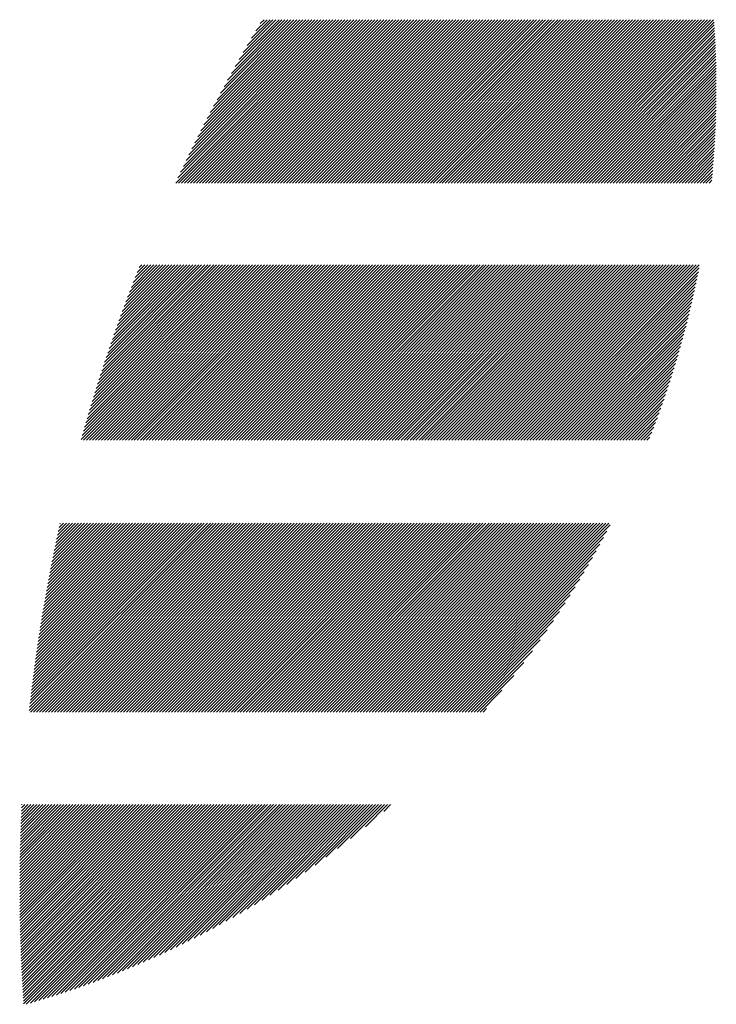
# Model space of a CAD drawing. Units: millimetres. Extents: x -642 to 304, y -361 to 472.
# Drawn here: x -604 to -582, y -277 to -246 of the extents above; entities that cross this region are included whole.
import ezdxf

# ---------------------------------------------------------------- set-up
doc = ezdxf.new("R2010")
doc.units = ezdxf.units.MM
doc.layers.add('CAXA0', color=7, linetype='Continuous', lineweight=70)
doc.layers.add('CAXA5', color=4, linetype='Continuous', lineweight=25)

# ---------------------------------------------------------------- blocks, each defined once
blk = doc.blocks.new('CAXBLOCK10', base_point=(-190.535, -27.113))
at = {"layer": 'CAXA0', "color": 0, "linetype": 'Continuous', "lineweight": 25}
for p, q in [((-598.635, -251.142), (-593.497, -246.004)), ((-598.562, -250.974), (-593.592, -246.004)), ((-598.541, -251.142), (-593.403, -246.004)), ((-598.478, -250.796), (-593.686, -246.004)), ((-598.447, -251.142), (-593.309, -246.004)), ((-598.393, -250.616), (-593.78, -246.004)), ((-598.353, -251.142), (-593.214, -246.004)), ((-598.306, -250.435), (-593.874, -246.004)), ((-598.258, -251.142), (-593.12, -246.004)), ((-598.217, -250.252), (-593.969, -246.004)), ((-598.164, -251.142), (-593.026, -246.004)), ((-598.127, -250.067), (-594.063, -246.004)), ((-598.07, -251.142), (-592.931, -246.004)), ((-598.035, -249.881), (-594.157, -246.004)), ((-597.975, -251.142), (-592.837, -246.004)), ((-597.941, -249.692), (-594.252, -246.004)), ((-597.881, -251.142), (-592.743, -246.004)), ((-597.845, -249.502), (-594.346, -246.004)), ((-597.787, -251.142), (-592.649, -246.004)), ((-597.747, -249.31), (-594.44, -246.004)), ((-597.692, -251.142), (-592.554, -246.004)), ((-597.647, -249.116), (-594.535, -246.004)), ((-597.598, -251.142), (-592.46, -246.004)), ((-597.545, -248.919), (-594.629, -246.004)), ((-597.504, -251.142), (-592.366, -246.004)), ((-597.44, -248.721), (-594.723, -246.004)), ((-597.41, -251.142), (-592.271, -246.004)), ((-597.334, -248.52), (-594.817, -246.004)), ((-597.315, -251.142), (-592.177, -246.004)), ((-597.225, -248.317), (-594.912, -246.004)), ((-597.221, -251.142), (-592.083, -246.004)), ((-597.127, -251.142), (-591.988, -246.004)), ((-597.113, -248.111), (-595.006, -246.004)), ((-597.032, -251.142), (-591.894, -246.004)), ((-596.999, -247.902), (-595.1, -246.004)), ((-596.938, -251.142), (-591.8, -246.004)), ((-596.882, -247.691), (-595.195, -246.004)), ((-596.844, -251.142), (-591.706, -246.004)), ((-596.762, -247.477), (-595.289, -246.004)), ((-596.749, -251.142), (-591.611, -246.004)), ((-596.655, -251.142), (-591.517, -246.004)), ((-596.639, -247.26), (-595.383, -246.004)), ((-596.561, -251.142), (-591.423, -246.004)), ((-596.513, -247.039), (-595.478, -246.004)), ((-596.467, -251.142), (-591.328, -246.004)), ((-596.384, -246.815), (-595.572, -246.004)), ((-596.372, -251.142), (-591.234, -246.004)), ((-596.278, -251.142), (-591.14, -246.004)), ((-596.251, -246.588), (-595.666, -246.004)), ((-596.184, -251.142), (-591.045, -246.004)), ((-596.114, -246.357), (-595.76, -246.004)), ((-596.089, -251.142), (-590.951, -246.004)), ((-595.995, -251.142), (-590.857, -246.004)), ((-595.973, -246.122), (-595.855, -246.004)), ((-595.901, -251.142), (-590.763, -246.004)), ((-595.807, -251.142), (-590.668, -246.004)), ((-595.712, -251.142), (-590.574, -246.004)), ((-595.618, -251.142), (-590.48, -246.004)), ((-595.524, -251.142), (-590.385, -246.004)), ((-595.429, -251.142), (-590.291, -246.004)), ((-595.335, -251.142), (-590.197, -246.004)), ((-595.241, -251.142), (-590.102, -246.004)), ((-595.146, -251.142), (-590.008, -246.004)), ((-595.052, -251.142), (-589.914, -246.004)), ((-594.958, -251.142), (-589.82, -246.004)), ((-594.864, -251.142), (-589.725, -246.004)), ((-594.769, -251.142), (-589.631, -246.004)), ((-594.675, -251.142), (-589.537, -246.004)), ((-594.581, -251.142), (-589.442, -246.004)), ((-594.486, -251.142), (-589.348, -246.004)), ((-594.392, -251.142), (-589.254, -246.004)), ((-594.298, -251.142), (-589.16, -246.004)), ((-594.203, -251.142), (-589.065, -246.004)), ((-594.109, -251.142), (-588.971, -246.004)), ((-594.015, -251.142), (-588.877, -246.004)), ((-593.921, -251.142), (-588.782, -246.004)), ((-593.826, -251.142), (-588.688, -246.004)), ((-593.732, -251.142), (-588.594, -246.004)), ((-593.638, -251.142), (-588.499, -246.004)), ((-593.543, -251.142), (-588.405, -246.004)), ((-593.449, -251.142), (-588.311, -246.004)), ((-593.355, -251.142), (-588.217, -246.004)), ((-593.26, -251.142), (-588.122, -246.004)), ((-593.166, -251.142), (-588.028, -246.004)), ((-593.072, -251.142), (-587.934, -246.004)), ((-592.978, -251.142), (-587.839, -246.004)), ((-592.883, -251.142), (-587.745, -246.004)), ((-592.789, -251.142), (-587.651, -246.004)), ((-592.695, -251.142), (-587.556, -246.004)), ((-592.6, -251.142), (-587.462, -246.004)), ((-592.506, -251.142), (-587.368, -246.004)), ((-592.412, -251.142), (-587.274, -246.004)), ((-592.317, -251.142), (-587.179, -246.004)), ((-592.223, -251.142), (-587.085, -246.004)), ((-592.129, -251.142), (-586.991, -246.004)), ((-592.035, -251.142), (-586.896, -246.004)), ((-591.94, -251.142), (-586.802, -246.004)), ((-591.846, -251.142), (-586.708, -246.004)), ((-591.752, -251.142), (-586.613, -246.004)), ((-591.657, -251.142), (-586.519, -246.004)), ((-591.563, -251.142), (-586.425, -246.004)), ((-591.469, -251.142), (-586.331, -246.004)), ((-591.374, -251.142), (-586.236, -246.004)), ((-591.28, -251.142), (-586.142, -246.004)), ((-591.186, -251.142), (-586.048, -246.004)), ((-591.092, -251.142), (-585.953, -246.004)), ((-590.997, -251.142), (-585.859, -246.004)), ((-590.903, -251.142), (-585.765, -246.004)), ((-590.809, -251.142), (-585.67, -246.004)), ((-590.714, -251.142), (-585.576, -246.004)), ((-590.62, -251.142), (-585.482, -246.004)), ((-590.526, -251.142), (-585.388, -246.004)), ((-590.431, -251.142), (-585.293, -246.004)), ((-590.337, -251.142), (-585.199, -246.004)), ((-590.243, -251.142), (-585.105, -246.004)), ((-590.149, -251.142), (-585.01, -246.004)), ((-590.054, -251.142), (-584.916, -246.004)), ((-589.96, -251.142), (-584.822, -246.004)), ((-589.866, -251.142), (-584.727, -246.004)), ((-589.771, -251.142), (-584.633, -246.004)), ((-589.677, -251.142), (-584.539, -246.004)), ((-589.583, -251.142), (-584.445, -246.004)), ((-589.488, -251.142), (-584.35, -246.004)), ((-589.394, -251.142), (-584.256, -246.004)), ((-589.3, -251.142), (-584.162, -246.004)), ((-589.206, -251.142), (-584.067, -246.004)), ((-589.111, -251.142), (-583.973, -246.004)), ((-589.017, -251.142), (-583.879, -246.004)), ((-588.923, -251.142), (-583.784, -246.004)), ((-588.828, -251.142), (-583.69, -246.004)), ((-588.734, -251.142), (-583.596, -246.004)), ((-588.64, -251.142), (-583.502, -246.004)), ((-588.545, -251.142), (-583.407, -246.004)), ((-588.451, -251.142), (-583.313, -246.004)), ((-588.357, -251.142), (-583.219, -246.004)), ((-588.263, -251.142), (-583.124, -246.004)), ((-588.168, -251.142), (-583.03, -246.004)), ((-588.074, -251.142), (-582.936, -246.004)), ((-587.98, -251.142), (-582.841, -246.004)), ((-587.885, -251.142), (-582.747, -246.004)), ((-587.791, -251.142), (-582.653, -246.004)), ((-587.697, -251.142), (-582.559, -246.004)), ((-587.602, -251.142), (-582.464, -246.004)), ((-587.508, -251.142), (-582.37, -246.004)), ((-587.414, -251.142), (-582.276, -246.004)), ((-587.32, -251.142), (-582.181, -246.004)), ((-587.225, -251.142), (-582.087, -246.004)), ((-587.131, -251.142), (-581.993, -246.004)), ((-587.037, -251.142), (-581.898, -246.004)), ((-586.942, -251.142), (-581.804, -246.004)), ((-586.848, -251.142), (-581.71, -246.004)), ((-586.754, -251.142), (-581.69, -246.078)), ((-586.659, -251.142), (-581.684, -246.166)), ((-586.565, -251.142), (-581.679, -246.255)), ((-586.471, -251.142), (-581.673, -246.344)), ((-586.377, -251.142), (-581.668, -246.433)), ((-586.282, -251.142), (-581.663, -246.522)), ((-586.188, -251.142), (-581.658, -246.612)), ((-586.094, -251.142), (-581.654, -246.702)), ((-585.999, -251.142), (-581.65, -246.792)), ((-585.905, -251.142), (-581.646, -246.882)), ((-585.811, -251.142), (-581.642, -246.973)), ((-585.716, -251.142), (-581.639, -247.064)), ((-585.622, -251.142), (-581.636, -247.155)), ((-585.528, -251.142), (-581.633, -247.247)), ((-585.434, -251.142), (-581.63, -247.338)), ((-585.339, -251.142), (-581.628, -247.431)), ((-585.245, -251.142), (-581.626, -247.523)), ((-585.151, -251.142), (-581.624, -247.615)), ((-585.056, -251.142), (-581.623, -247.708)), ((-584.962, -251.142), (-581.622, -247.801)), ((-584.868, -251.142), (-581.621, -247.895)), ((-584.773, -251.142), (-581.62, -247.988)), ((-584.679, -251.142), (-581.62, -248.082)), ((-584.585, -251.142), (-581.62, -248.177)), ((-584.491, -251.142), (-581.62, -248.271)), ((-584.396, -251.142), (-581.621, -248.366)), ((-584.302, -251.142), (-581.622, -248.461)), ((-584.208, -251.142), (-581.623, -248.557)), ((-584.113, -251.142), (-581.624, -248.653)), ((-584.019, -251.142), (-581.626, -248.749)), ((-583.925, -251.142), (-581.628, -248.845)), ((-583.831, -251.142), (-581.631, -248.942)), ((-583.736, -251.142), (-581.634, -249.039)), ((-583.642, -251.142), (-581.637, -249.137)), ((-583.548, -251.142), (-581.64, -249.234)), ((-583.453, -251.142), (-581.644, -249.332)), ((-583.359, -251.142), (-581.648, -249.431)), ((-583.265, -251.142), (-581.653, -249.53)), ((-583.17, -251.142), (-581.657, -249.629)), ((-583.076, -251.142), (-581.663, -249.728)), ((-582.982, -251.142), (-581.668, -249.828)), ((-582.888, -251.142), (-581.674, -249.928)), ((-582.793, -251.142), (-581.68, -250.029)), ((-582.699, -251.142), (-581.687, -250.129)), ((-582.605, -251.142), (-581.694, -250.231)), ((-582.51, -251.142), (-581.701, -250.332)), ((-582.416, -251.142), (-581.709, -250.434)), ((-582.322, -251.142), (-581.717, -250.537)), ((-582.227, -251.142), (-581.725, -250.639)), ((-582.133, -251.142), (-581.734, -250.742)), ((-582.039, -251.142), (-581.743, -250.846)), ((-581.945, -251.142), (-581.753, -250.95)), ((-581.85, -251.142), (-581.763, -251.054)), ((-601.613, -259.211), (-596.119, -253.718)), ((-601.576, -259.08), (-596.214, -253.718)), ((-601.539, -258.949), (-596.308, -253.718)), ((-601.539, -259.232), (-596.025, -253.718)), ((-601.502, -258.817), (-596.402, -253.718)), ((-601.463, -258.685), (-596.496, -253.718)), ((-601.445, -259.232), (-595.931, -253.718)), ((-601.425, -258.552), (-596.591, -253.718)), ((-601.385, -258.418), (-596.685, -253.718)), ((-601.35, -259.232), (-595.836, -253.718)), ((-601.346, -258.284), (-596.779, -253.718)), ((-601.305, -258.149), (-596.874, -253.718)), ((-601.265, -258.014), (-596.968, -253.718)), ((-601.256, -259.232), (-595.742, -253.718)), ((-601.223, -257.878), (-597.062, -253.718)), ((-601.181, -257.742), (-597.157, -253.718)), ((-601.162, -259.232), (-595.648, -253.718)), ((-601.138, -257.605), (-597.251, -253.718)), ((-601.095, -257.468), (-597.345, -253.718)), ((-601.067, -259.232), (-595.553, -253.718)), ((-601.051, -257.33), (-597.439, -253.718)), ((-601.007, -257.191), (-597.534, -253.718)), ((-600.973, -259.232), (-595.459, -253.718)), ((-600.962, -257.052), (-597.628, -253.718)), ((-600.916, -256.912), (-597.722, -253.718)), ((-600.879, -259.232), (-595.365, -253.718)), ((-600.87, -256.771), (-597.817, -253.718)), ((-600.823, -256.63), (-597.911, -253.718)), ((-600.785, -259.232), (-595.271, -253.718)), ((-600.775, -256.488), (-598.005, -253.718)), ((-600.727, -256.345), (-598.1, -253.718)), ((-600.69, -259.232), (-595.176, -253.718)), ((-600.678, -256.202), (-598.194, -253.718)), ((-600.628, -256.058), (-598.288, -253.718)), ((-600.596, -259.232), (-595.082, -253.718)), ((-600.578, -255.913), (-598.382, -253.718)), ((-600.526, -255.767), (-598.477, -253.718)), ((-600.502, -259.232), (-594.988, -253.718)), ((-600.474, -255.621), (-598.571, -253.718)), ((-600.422, -255.474), (-598.665, -253.718)), ((-600.407, -259.232), (-594.893, -253.718)), ((-600.368, -255.326), (-598.76, -253.718)), ((-600.314, -255.178), (-598.854, -253.718)), ((-600.313, -259.232), (-594.799, -253.718)), ((-600.259, -255.028), (-598.948, -253.718)), ((-600.219, -259.232), (-594.705, -253.718)), ((-600.203, -254.878), (-599.043, -253.718)), ((-600.146, -254.727), (-599.137, -253.718)), ((-600.124, -259.232), (-594.61, -253.718)), ((-600.089, -254.575), (-599.231, -253.718)), ((-600.03, -254.422), (-599.325, -253.718)), ((-600.03, -259.232), (-594.516, -253.718)), ((-599.971, -254.269), (-599.42, -253.718)), ((-599.936, -259.232), (-594.422, -253.718)), ((-599.911, -254.114), (-599.514, -253.718)), ((-599.85, -253.959), (-599.608, -253.718)), ((-599.842, -259.232), (-594.328, -253.718)), ((-599.787, -253.802), (-599.703, -253.718)), ((-599.747, -259.232), (-594.233, -253.718)), ((-599.653, -259.232), (-594.139, -253.718)), ((-599.559, -259.232), (-594.045, -253.718)), ((-599.464, -259.232), (-593.95, -253.718)), ((-599.37, -259.232), (-593.856, -253.718)), ((-599.276, -259.232), (-593.762, -253.718)), ((-599.181, -259.232), (-593.667, -253.718)), ((-599.087, -259.232), (-593.573, -253.718)), ((-598.993, -259.232), (-593.479, -253.718)), ((-598.899, -259.232), (-593.385, -253.718)), ((-598.804, -259.232), (-593.29, -253.718)), ((-598.71, -259.232), (-593.196, -253.718)), ((-598.616, -259.232), (-593.102, -253.718)), ((-598.521, -259.232), (-593.007, -253.718)), ((-598.427, -259.232), (-592.913, -253.718)), ((-598.333, -259.232), (-592.819, -253.718)), ((-598.238, -259.232), (-592.724, -253.718)), ((-598.144, -259.232), (-592.63, -253.718)), ((-598.05, -259.232), (-592.536, -253.718)), ((-597.956, -259.232), (-592.442, -253.718)), ((-597.861, -259.232), (-592.347, -253.718)), ((-597.767, -259.232), (-592.253, -253.718)), ((-597.673, -259.232), (-592.159, -253.718)), ((-597.578, -259.232), (-592.064, -253.718)), ((-597.484, -259.232), (-591.97, -253.718)), ((-597.39, -259.232), (-591.876, -253.718)), ((-597.295, -259.232), (-591.781, -253.718)), ((-597.201, -259.232), (-591.687, -253.718)), ((-597.107, -259.232), (-591.593, -253.718)), ((-597.013, -259.232), (-591.499, -253.718)), ((-596.918, -259.232), (-591.404, -253.718)), ((-596.824, -259.232), (-591.31, -253.718)), ((-596.73, -259.232), (-591.216, -253.718)), ((-596.635, -259.232), (-591.121, -253.718)), ((-596.541, -259.232), (-591.027, -253.718)), ((-596.447, -259.232), (-590.933, -253.718)), ((-596.352, -259.232), (-590.838, -253.718)), ((-596.258, -259.232), (-590.744, -253.718)), ((-596.164, -259.232), (-590.65, -253.718)), ((-596.07, -259.232), (-590.556, -253.718)), ((-595.975, -259.232), (-590.461, -253.718)), ((-595.881, -259.232), (-590.367, -253.718)), ((-595.787, -259.232), (-590.273, -253.718)), ((-595.692, -259.232), (-590.178, -253.718)), ((-595.598, -259.232), (-590.084, -253.718)), ((-595.504, -259.232), (-589.99, -253.718)), ((-595.41, -259.232), (-589.895, -253.718)), ((-595.315, -259.232), (-589.801, -253.718)), ((-595.221, -259.232), (-589.707, -253.718)), ((-595.127, -259.232), (-589.613, -253.718)), ((-595.032, -259.232), (-589.518, -253.718)), ((-594.938, -259.232), (-589.424, -253.718)), ((-594.844, -259.232), (-589.33, -253.718)), ((-594.749, -259.232), (-589.235, -253.718)), ((-594.655, -259.232), (-589.141, -253.718)), ((-594.561, -259.232), (-589.047, -253.718)), ((-594.467, -259.232), (-588.952, -253.718)), ((-594.372, -259.232), (-588.858, -253.718)), ((-594.278, -259.232), (-588.764, -253.718)), ((-594.184, -259.232), (-588.67, -253.718)), ((-594.089, -259.232), (-588.575, -253.718)), ((-593.995, -259.232), (-588.481, -253.718)), ((-593.901, -259.232), (-588.387, -253.718)), ((-593.806, -259.232), (-588.292, -253.718)), ((-593.712, -259.232), (-588.198, -253.718)), ((-593.618, -259.232), (-588.104, -253.718)), ((-593.524, -259.232), (-588.01, -253.718)), ((-593.429, -259.232), (-587.915, -253.718)), ((-593.335, -259.232), (-587.821, -253.718)), ((-593.241, -259.232), (-587.727, -253.718)), ((-593.146, -259.232), (-587.632, -253.718)), ((-593.052, -259.232), (-587.538, -253.718)), ((-592.958, -259.232), (-587.444, -253.718)), ((-592.863, -259.232), (-587.349, -253.718)), ((-592.769, -259.232), (-587.255, -253.718)), ((-592.675, -259.232), (-587.161, -253.718)), ((-592.581, -259.232), (-587.067, -253.718)), ((-592.486, -259.232), (-586.972, -253.718)), ((-592.392, -259.232), (-586.878, -253.718)), ((-592.298, -259.232), (-586.784, -253.718)), ((-592.203, -259.232), (-586.689, -253.718)), ((-592.109, -259.232), (-586.595, -253.718)), ((-592.015, -259.232), (-586.501, -253.718)), ((-591.92, -259.232), (-586.406, -253.718)), ((-591.826, -259.232), (-586.312, -253.718)), ((-591.732, -259.232), (-586.218, -253.718)), ((-591.638, -259.232), (-586.124, -253.718)), ((-591.543, -259.232), (-586.029, -253.718)), ((-591.449, -259.232), (-585.935, -253.718)), ((-591.355, -259.232), (-585.841, -253.718)), ((-591.26, -259.232), (-585.746, -253.718)), ((-591.166, -259.232), (-585.652, -253.718)), ((-591.072, -259.232), (-585.558, -253.718)), ((-590.977, -259.232), (-585.463, -253.718)), ((-590.883, -259.232), (-585.369, -253.718)), ((-590.789, -259.232), (-585.275, -253.718)), ((-590.695, -259.232), (-585.181, -253.718)), ((-590.6, -259.232), (-585.086, -253.718)), ((-590.506, -259.232), (-584.992, -253.718)), ((-590.412, -259.232), (-584.898, -253.718)), ((-590.317, -259.232), (-584.803, -253.718)), ((-590.223, -259.232), (-584.709, -253.718)), ((-590.129, -259.232), (-584.615, -253.718)), ((-590.034, -259.232), (-584.52, -253.718)), ((-589.94, -259.232), (-584.426, -253.718)), ((-589.846, -259.232), (-584.332, -253.718)), ((-589.752, -259.232), (-584.238, -253.718)), ((-589.657, -259.232), (-584.143, -253.718)), ((-589.563, -259.232), (-584.049, -253.718)), ((-589.469, -259.232), (-583.955, -253.718)), ((-589.374, -259.232), (-583.86, -253.718)), ((-589.28, -259.232), (-583.766, -253.718)), ((-589.186, -259.232), (-583.672, -253.718)), ((-589.091, -259.232), (-583.577, -253.718)), ((-588.997, -259.232), (-583.483, -253.718)), ((-588.903, -259.232), (-583.389, -253.718)), ((-588.809, -259.232), (-583.295, -253.718)), ((-588.714, -259.232), (-583.2, -253.718)), ((-588.62, -259.232), (-583.106, -253.718)), ((-588.526, -259.232), (-583.012, -253.718)), ((-588.431, -259.232), (-582.917, -253.718)), ((-588.337, -259.232), (-582.823, -253.718)), ((-588.243, -259.232), (-582.729, -253.718)), ((-588.148, -259.232), (-582.634, -253.718)), ((-588.054, -259.232), (-582.54, -253.718)), ((-587.96, -259.232), (-582.446, -253.718)), ((-587.866, -259.232), (-582.352, -253.718)), ((-587.771, -259.232), (-582.257, -253.718)), ((-587.677, -259.232), (-582.163, -253.718)), ((-587.583, -259.232), (-582.163, -253.812)), ((-587.488, -259.232), (-582.186, -253.929)), ((-587.394, -259.232), (-582.209, -254.047)), ((-587.3, -259.232), (-582.233, -254.165)), ((-587.205, -259.232), (-582.258, -254.284)), ((-587.111, -259.232), (-582.283, -254.404)), ((-587.017, -259.232), (-582.309, -254.524)), ((-586.923, -259.232), (-582.336, -254.645)), ((-586.828, -259.232), (-582.363, -254.766)), ((-586.734, -259.232), (-582.391, -254.889)), ((-586.64, -259.232), (-582.42, -255.012)), ((-586.545, -259.232), (-582.449, -255.135)), ((-586.451, -259.232), (-582.479, -255.26)), ((-586.357, -259.232), (-582.51, -255.385)), ((-586.262, -259.232), (-582.542, -255.511)), ((-586.168, -259.232), (-582.574, -255.638)), ((-586.074, -259.232), (-582.608, -255.765)), ((-585.98, -259.232), (-582.642, -255.894)), ((-585.885, -259.232), (-582.677, -256.023)), ((-585.791, -259.232), (-582.712, -256.153)), ((-585.697, -259.232), (-582.749, -256.284)), ((-585.602, -259.232), (-582.787, -256.416)), ((-585.508, -259.232), (-582.825, -256.549)), ((-585.414, -259.232), (-582.865, -256.682)), ((-585.319, -259.232), (-582.905, -256.817)), ((-585.225, -259.232), (-582.946, -256.953)), ((-585.131, -259.232), (-582.989, -257.09)), ((-585.037, -259.232), (-583.032, -257.227)), ((-584.942, -259.232), (-583.077, -257.366)), ((-584.848, -259.232), (-583.122, -257.506)), ((-584.754, -259.232), (-583.169, -257.647)), ((-584.659, -259.232), (-583.217, -257.789)), ((-584.565, -259.232), (-583.266, -257.933)), ((-584.471, -259.232), (-583.317, -258.078)), ((-584.376, -259.232), (-583.369, -258.224)), ((-584.282, -259.232), (-583.422, -258.371)), ((-584.188, -259.232), (-583.476, -258.52)), ((-584.094, -259.232), (-583.532, -258.67)), ((-583.999, -259.232), (-583.589, -258.822)), ((-583.905, -259.232), (-583.648, -258.975)), ((-583.811, -259.232), (-583.709, -259.13)), ((-603.243, -267.725), (-597.356, -261.838)), ((-603.231, -267.619), (-597.45, -261.838)), ((-603.22, -267.513), (-597.544, -261.838)), ((-603.208, -267.407), (-597.638, -261.838)), ((-603.201, -267.778), (-597.261, -261.838)), ((-603.196, -267.301), (-597.733, -261.838)), ((-603.183, -267.194), (-597.827, -261.838)), ((-603.17, -267.087), (-597.921, -261.838)), ((-603.157, -266.98), (-598.016, -261.838)), ((-603.144, -266.872), (-598.11, -261.838)), ((-603.131, -266.764), (-598.204, -261.838)), ((-603.117, -266.656), (-598.299, -261.838)), ((-603.107, -267.778), (-597.167, -261.838)), ((-603.103, -266.548), (-598.393, -261.838)), ((-603.089, -266.44), (-598.487, -261.838)), ((-603.074, -266.331), (-598.581, -261.838)), ((-603.06, -266.222), (-598.676, -261.838)), ((-603.045, -266.112), (-598.77, -261.838)), ((-603.029, -266.003), (-598.864, -261.838)), ((-603.014, -265.893), (-598.959, -261.838)), ((-603.013, -267.778), (-597.073, -261.838)), ((-602.998, -265.783), (-599.053, -261.838)), ((-602.982, -265.672), (-599.147, -261.838)), ((-602.965, -265.561), (-599.241, -261.838)), ((-602.949, -265.45), (-599.336, -261.838)), ((-602.932, -265.339), (-599.43, -261.838)), ((-602.918, -267.778), (-596.978, -261.838)), ((-602.914, -265.228), (-599.524, -261.838)), ((-602.897, -265.116), (-599.619, -261.838)), ((-602.879, -265.004), (-599.713, -261.838)), ((-602.861, -264.891), (-599.807, -261.838)), ((-602.842, -264.778), (-599.902, -261.838)), ((-602.824, -267.778), (-596.884, -261.838)), ((-602.823, -264.665), (-599.996, -261.838)), ((-602.804, -264.552), (-600.09, -261.838)), ((-602.785, -264.438), (-600.184, -261.838)), ((-602.765, -264.324), (-600.279, -261.838)), ((-602.745, -264.21), (-600.373, -261.838)), ((-602.73, -267.778), (-596.79, -261.838)), ((-602.725, -264.095), (-600.467, -261.838)), ((-602.705, -263.981), (-600.562, -261.838)), ((-602.684, -263.865), (-600.656, -261.838)), ((-602.662, -263.75), (-600.75, -261.838)), ((-602.641, -263.634), (-600.845, -261.838)), ((-602.635, -267.778), (-596.695, -261.838)), ((-602.619, -263.518), (-600.939, -261.838)), ((-602.597, -263.401), (-601.033, -261.838)), ((-602.574, -263.284), (-601.127, -261.838)), ((-602.551, -263.167), (-601.222, -261.838)), ((-602.541, -267.778), (-596.601, -261.838)), ((-602.528, -263.049), (-601.316, -261.838)), ((-602.504, -262.931), (-601.41, -261.838)), ((-602.48, -262.813), (-601.505, -261.838)), ((-602.456, -262.695), (-601.599, -261.838)), ((-602.447, -267.778), (-596.507, -261.838)), ((-602.431, -262.576), (-601.693, -261.838)), ((-602.406, -262.456), (-601.788, -261.838)), ((-602.381, -262.336), (-601.882, -261.838)), ((-602.355, -262.216), (-601.976, -261.838)), ((-602.352, -267.778), (-596.413, -261.838)), ((-602.329, -262.096), (-602.07, -261.838)), ((-602.302, -261.975), (-602.165, -261.838)), ((-602.275, -261.854), (-602.259, -261.838)), ((-602.258, -267.778), (-596.318, -261.838)), ((-602.164, -267.778), (-596.224, -261.838)), ((-602.07, -267.778), (-596.13, -261.838)), ((-601.975, -267.778), (-596.035, -261.838)), ((-601.881, -267.778), (-595.941, -261.838)), ((-601.787, -267.778), (-595.847, -261.838)), ((-601.692, -267.778), (-595.752, -261.838)), ((-601.598, -267.778), (-595.658, -261.838)), ((-601.504, -267.778), (-595.564, -261.838)), ((-601.409, -267.778), (-595.47, -261.838)), ((-601.315, -267.778), (-595.375, -261.838)), ((-601.221, -267.778), (-595.281, -261.838)), ((-601.127, -267.778), (-595.187, -261.838)), ((-601.032, -267.778), (-595.092, -261.838)), ((-600.938, -267.778), (-594.998, -261.838)), ((-600.844, -267.778), (-594.904, -261.838)), ((-600.749, -267.778), (-594.809, -261.838)), ((-600.655, -267.778), (-594.715, -261.838)), ((-600.561, -267.778), (-594.621, -261.838)), ((-600.466, -267.778), (-594.527, -261.838)), ((-600.372, -267.778), (-594.432, -261.838)), ((-600.278, -267.778), (-594.338, -261.838)), ((-600.184, -267.778), (-594.244, -261.838)), ((-600.089, -267.778), (-594.149, -261.838)), ((-599.995, -267.778), (-594.055, -261.838)), ((-599.901, -267.778), (-593.961, -261.838)), ((-599.806, -267.778), (-593.866, -261.838)), ((-599.712, -267.778), (-593.772, -261.838)), ((-599.618, -267.778), (-593.678, -261.838)), ((-599.523, -267.778), (-593.584, -261.838)), ((-599.429, -267.778), (-593.489, -261.838)), ((-599.335, -267.778), (-593.395, -261.838)), ((-599.241, -267.778), (-593.301, -261.838)), ((-599.146, -267.778), (-593.206, -261.838)), ((-599.052, -267.778), (-593.112, -261.838)), ((-598.958, -267.778), (-593.018, -261.838)), ((-598.863, -267.778), (-592.923, -261.838)), ((-598.769, -267.778), (-592.829, -261.838)), ((-598.675, -267.778), (-592.735, -261.838)), ((-598.58, -267.778), (-592.641, -261.838)), ((-598.486, -267.778), (-592.546, -261.838)), ((-598.392, -267.778), (-592.452, -261.838)), ((-598.298, -267.778), (-592.358, -261.838)), ((-598.203, -267.778), (-592.263, -261.838)), ((-598.109, -267.778), (-592.169, -261.838)), ((-598.015, -267.778), (-592.075, -261.838)), ((-597.92, -267.778), (-591.98, -261.838)), ((-597.826, -267.778), (-591.886, -261.838)), ((-597.732, -267.778), (-591.792, -261.838)), ((-597.637, -267.778), (-591.698, -261.838)), ((-597.543, -267.778), (-591.603, -261.838)), ((-597.449, -267.778), (-591.509, -261.838)), ((-597.355, -267.778), (-591.415, -261.838)), ((-597.26, -267.778), (-591.32, -261.838)), ((-597.166, -267.778), (-591.226, -261.838)), ((-597.072, -267.778), (-591.132, -261.838)), ((-596.977, -267.778), (-591.037, -261.838)), ((-596.883, -267.778), (-590.943, -261.838)), ((-596.789, -267.778), (-590.849, -261.838)), ((-596.694, -267.778), (-590.755, -261.838)), ((-596.6, -267.778), (-590.66, -261.838)), ((-596.506, -267.778), (-590.566, -261.838)), ((-596.412, -267.778), (-590.472, -261.838)), ((-596.317, -267.778), (-590.377, -261.838)), ((-596.223, -267.778), (-590.283, -261.838)), ((-596.129, -267.778), (-590.189, -261.838)), ((-596.034, -267.778), (-590.094, -261.838)), ((-595.94, -267.778), (-590, -261.838)), ((-595.846, -267.778), (-589.906, -261.838)), ((-595.751, -267.778), (-589.812, -261.838)), ((-595.657, -267.778), (-589.717, -261.838)), ((-595.563, -267.778), (-589.623, -261.838)), ((-595.469, -267.778), (-589.529, -261.838)), ((-595.374, -267.778), (-589.434, -261.838)), ((-595.28, -267.778), (-589.34, -261.838)), ((-595.186, -267.778), (-589.246, -261.838)), ((-595.091, -267.778), (-589.151, -261.838)), ((-594.997, -267.778), (-589.057, -261.838)), ((-594.903, -267.778), (-588.963, -261.838)), ((-594.808, -267.778), (-588.869, -261.838)), ((-594.714, -267.778), (-588.774, -261.838)), ((-594.62, -267.778), (-588.68, -261.838)), ((-594.526, -267.778), (-588.586, -261.838)), ((-594.431, -267.778), (-588.491, -261.838)), ((-594.337, -267.778), (-588.397, -261.838)), ((-594.243, -267.778), (-588.303, -261.838)), ((-594.148, -267.778), (-588.208, -261.838)), ((-594.054, -267.778), (-588.114, -261.838)), ((-593.96, -267.778), (-588.02, -261.838)), ((-593.865, -267.778), (-587.926, -261.838)), ((-593.771, -267.778), (-587.831, -261.838)), ((-593.677, -267.778), (-587.737, -261.838)), ((-593.583, -267.778), (-587.643, -261.838)), ((-593.488, -267.778), (-587.548, -261.838)), ((-593.394, -267.778), (-587.454, -261.838)), ((-593.3, -267.778), (-587.36, -261.838)), ((-593.205, -267.778), (-587.265, -261.838)), ((-593.111, -267.778), (-587.171, -261.838)), ((-593.017, -267.778), (-587.077, -261.838)), ((-592.922, -267.778), (-586.983, -261.838)), ((-592.828, -267.778), (-586.888, -261.838)), ((-592.734, -267.778), (-586.794, -261.838)), ((-592.64, -267.778), (-586.7, -261.838)), ((-592.545, -267.778), (-586.605, -261.838)), ((-592.451, -267.778), (-586.511, -261.838)), ((-592.357, -267.778), (-586.417, -261.838)), ((-592.262, -267.778), (-586.323, -261.838)), ((-592.168, -267.778), (-586.228, -261.838)), ((-592.074, -267.778), (-586.134, -261.838)), ((-591.979, -267.778), (-586.04, -261.838)), ((-591.885, -267.778), (-585.945, -261.838)), ((-591.791, -267.778), (-585.851, -261.838)), ((-591.697, -267.778), (-585.757, -261.838)), ((-591.602, -267.778), (-585.662, -261.838)), ((-591.508, -267.778), (-585.568, -261.838)), ((-591.414, -267.778), (-585.474, -261.838)), ((-591.319, -267.778), (-585.38, -261.838)), ((-591.225, -267.778), (-585.285, -261.838)), ((-591.131, -267.778), (-585.191, -261.838)), ((-591.037, -267.778), (-585.097, -261.838)), ((-590.942, -267.778), (-585.002, -261.838)), ((-590.848, -267.778), (-584.962, -261.891)), ((-590.754, -267.778), (-585.064, -262.088)), ((-590.659, -267.778), (-585.171, -262.289)), ((-590.565, -267.778), (-585.281, -262.494)), ((-590.471, -267.778), (-585.397, -262.704)), ((-590.376, -267.778), (-585.517, -262.919)), ((-590.282, -267.778), (-585.643, -263.139)), ((-590.188, -267.778), (-585.776, -263.365)), ((-590.094, -267.778), (-585.914, -263.599)), ((-589.999, -267.778), (-586.061, -263.839)), ((-589.905, -267.778), (-586.215, -264.088)), ((-589.811, -267.778), (-586.379, -264.347)), ((-589.716, -267.778), (-586.555, -264.616)), ((-589.622, -267.778), (-586.742, -264.898)), ((-589.528, -267.778), (-586.945, -265.195)), ((-589.433, -267.778), (-587.166, -265.51)), ((-589.339, -267.778), (-587.41, -265.848)), ((-589.245, -267.778), (-587.683, -266.216)), ((-589.151, -267.778), (-587.997, -266.624)), ((-589.056, -267.778), (-588.372, -267.093)), ((-588.962, -267.778), (-588.855, -267.67)), ((-603.544, -273.118), (-601.115, -270.689)), ((-603.544, -273.213), (-601.02, -270.689)), ((-603.544, -273.307), (-600.926, -270.689)), ((-603.544, -273.402), (-600.832, -270.689)), ((-603.544, -273.496), (-600.737, -270.689)), ((-603.544, -273.59), (-600.643, -270.689)), ((-603.543, -272.928), (-601.303, -270.689)), ((-603.543, -273.023), (-601.209, -270.689)), ((-603.543, -273.683), (-600.549, -270.689)), ((-603.543, -273.777), (-600.455, -270.689)), ((-603.542, -272.833), (-601.398, -270.689)), ((-603.542, -273.871), (-600.36, -270.689)), ((-603.541, -272.738), (-601.492, -270.689)), ((-603.541, -273.964), (-600.266, -270.689)), ((-603.54, -274.057), (-600.172, -270.689)), ((-603.539, -272.642), (-601.586, -270.689)), ((-603.538, -272.547), (-601.68, -270.689)), ((-603.538, -274.15), (-600.077, -270.689)), ((-603.537, -274.243), (-599.983, -270.689)), ((-603.536, -272.451), (-601.775, -270.689)), ((-603.535, -272.355), (-601.869, -270.689)), ((-603.535, -274.335), (-599.889, -270.689)), ((-603.533, -272.259), (-601.963, -270.689)), ((-603.533, -274.428), (-599.794, -270.689)), ((-603.531, -272.162), (-602.058, -270.689)), ((-603.531, -274.52), (-599.7, -270.689)), ((-603.529, -274.613), (-599.606, -270.689)), ((-603.528, -272.066), (-602.152, -270.689)), ((-603.527, -274.705), (-599.512, -270.689)), ((-603.526, -271.969), (-602.246, -270.689)), ((-603.525, -274.796), (-599.417, -270.689)), ((-603.523, -271.872), (-602.341, -270.689)), ((-603.522, -274.888), (-599.323, -270.689)), ((-603.521, -271.775), (-602.435, -270.689)), ((-603.519, -274.98), (-599.229, -270.689)), ((-603.518, -271.677), (-602.529, -270.689)), ((-603.516, -275.071), (-599.134, -270.689)), ((-603.514, -271.58), (-602.623, -270.689)), ((-603.513, -275.162), (-599.04, -270.689)), ((-603.511, -271.482), (-602.718, -270.689)), ((-603.51, -275.253), (-598.946, -270.689)), ((-603.507, -271.384), (-602.812, -270.689)), ((-603.507, -275.344), (-598.851, -270.689)), ((-603.504, -271.286), (-602.906, -270.689)), ((-603.503, -275.435), (-598.757, -270.689)), ((-603.5, -271.188), (-603.001, -270.689)), ((-603.5, -275.526), (-598.663, -270.689)), ((-603.496, -271.09), (-603.095, -270.689)), ((-603.496, -275.616), (-598.569, -270.689)), ((-603.492, -275.707), (-598.474, -270.689)), ((-603.491, -270.991), (-603.189, -270.689)), ((-603.488, -275.797), (-598.38, -270.689)), ((-603.487, -270.892), (-603.284, -270.689)), ((-603.484, -275.887), (-598.286, -270.689)), ((-603.482, -270.793), (-603.378, -270.689)), ((-603.479, -275.977), (-598.191, -270.689)), ((-603.477, -270.694), (-603.472, -270.689)), ((-603.475, -276.067), (-598.097, -270.689)), ((-603.47, -276.156), (-598.003, -270.689)), ((-603.465, -276.246), (-597.908, -270.689)), ((-603.46, -276.335), (-597.814, -270.689)), ((-603.455, -276.424), (-597.72, -270.689)), ((-603.45, -276.513), (-597.626, -270.689)), ((-603.444, -276.602), (-597.531, -270.689)), ((-603.439, -276.691), (-597.437, -270.689)), ((-603.433, -276.78), (-597.343, -270.689)), ((-603.427, -276.868), (-597.248, -270.689)), ((-603.421, -276.956), (-597.154, -270.689)), ((-603.34, -276.969), (-597.06, -270.689)), ((-603.207, -276.931), (-596.965, -270.689)), ((-603.073, -276.891), (-596.871, -270.689)), ((-602.939, -276.851), (-596.777, -270.689)), ((-602.803, -276.809), (-596.683, -270.689)), ((-602.666, -276.767), (-596.588, -270.689)), ((-602.528, -276.723), (-596.494, -270.689)), ((-602.39, -276.679), (-596.4, -270.689)), ((-602.25, -276.633), (-596.305, -270.689)), ((-602.109, -276.586), (-596.211, -270.689)), ((-601.966, -276.539), (-596.117, -270.689)), ((-601.823, -276.489), (-596.022, -270.689)), ((-601.678, -276.439), (-595.928, -270.689)), ((-601.532, -276.387), (-595.834, -270.689)), ((-601.385, -276.334), (-595.74, -270.689)), ((-601.236, -276.28), (-595.645, -270.689)), ((-601.086, -276.224), (-595.551, -270.689)), ((-600.934, -276.166), (-595.457, -270.689)), ((-600.781, -276.107), (-595.362, -270.689)), ((-600.626, -276.047), (-595.268, -270.689)), ((-600.469, -275.985), (-595.174, -270.689)), ((-600.311, -275.921), (-595.079, -270.689)), ((-600.151, -275.855), (-594.985, -270.689)), ((-599.99, -275.788), (-594.891, -270.689)), ((-599.826, -275.718), (-594.797, -270.689)), ((-599.66, -275.647), (-594.702, -270.689)), ((-599.492, -275.573), (-594.608, -270.689)), ((-599.322, -275.497), (-594.514, -270.689)), ((-599.149, -275.419), (-594.419, -270.689)), ((-598.974, -275.338), (-594.325, -270.689)), ((-598.797, -275.255), (-594.231, -270.689)), ((-598.616, -275.169), (-594.136, -270.689)), ((-598.433, -275.08), (-594.042, -270.689)), ((-598.247, -274.988), (-593.948, -270.689)), ((-598.057, -274.893), (-593.854, -270.689)), ((-597.864, -274.794), (-593.759, -270.689)), ((-597.668, -274.692), (-593.665, -270.689)), ((-597.467, -274.585), (-593.571, -270.689)), ((-597.262, -274.474), (-593.476, -270.689)), ((-597.052, -274.359), (-593.382, -270.689)), ((-596.837, -274.238), (-593.288, -270.689)), ((-596.617, -274.112), (-593.194, -270.689)), ((-596.39, -273.98), (-593.099, -270.689)), ((-596.157, -273.841), (-593.005, -270.689)), ((-595.917, -273.695), (-592.911, -270.689)), ((-595.668, -273.54), (-592.816, -270.689)), ((-595.409, -273.376), (-592.722, -270.689)), ((-595.14, -273.201), (-592.628, -270.689)), ((-594.858, -273.013), (-592.533, -270.689)), ((-594.561, -272.811), (-592.439, -270.689)), ((-594.245, -272.59), (-592.345, -270.689)), ((-593.907, -272.346), (-592.251, -270.689)), ((-593.54, -272.072), (-592.156, -270.689)), ((-593.132, -271.759), (-592.062, -270.689)), ((-592.662, -271.384), (-591.968, -270.689)), ((-592.085, -270.901), (-591.873, -270.689))]:
    blk.add_line(p, q, dxfattribs=at)

msp = doc.modelspace()

# ---------------------------------------------------------------- block references
at = {"layer": 'CAXA5', "color": 1, "linetype": 'Continuous', "lineweight": 25}
msp.add_blockref('CAXBLOCK10', (-190.535, -27.113), dxfattribs=at)

doc.saveas('drawing.dxf')
